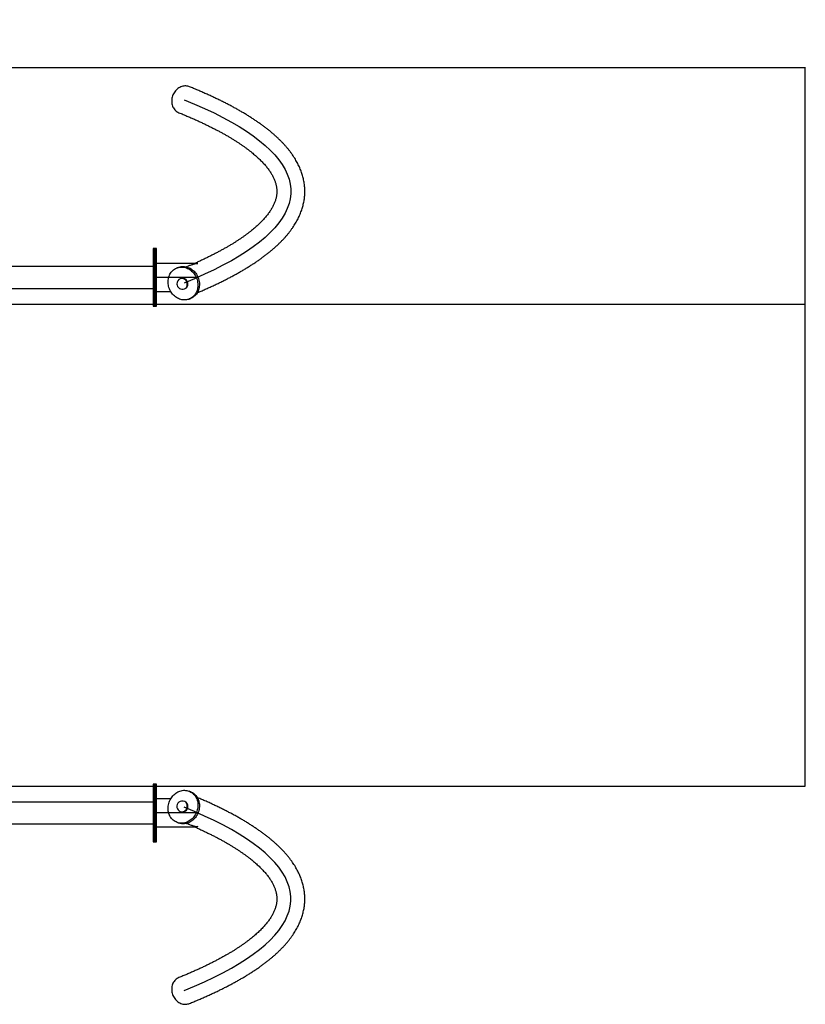
# Model space of a CAD drawing. Units: millimetres. Extents: x -4683 to 4802, y -1507 to 2066.
# Drawn here: x 1951 to 4802, y -1507 to 2066 of the extents above; entities that cross this region are included whole.
import ezdxf

# ---------------------------------------------------------------- set-up
doc = ezdxf.new("R2010")
doc.units = ezdxf.units.MM
doc.layers.add('WYMIARY', color=7, linetype='Continuous')
doc.styles.add('SLDTEXTSTYLE0', font='TXT', dxfattribs={"width": 0.75})
doc.dimstyles.new('SLDDIMSTYLE0', dxfattribs={"dimtxt": 132.291667, "dimasz": 3.302, "dimexe": 0, "dimexo": 0.0625, "dimgap": 33.072917, "dimtad": 1, "dimrnd": 1e-09, "dimzin": 12, "dimdsep": 46, "dimtxsty": 'SLDTEXTSTYLE0', "dimsah": 1, "dimcen": 0.09, "dimadec": 0, "dimazin": 3, "dimtfac": 1, "dimtofl": 0, "dimtmove": 0, "dimatfit": 3, "dimfxl": 0, "dimfrac": 2, "dimtolj": 1, "dimtzin": 12, "dimarcsym": 0})

# ---------------------------------------------------------------- blocks, each defined once
blk = doc.blocks.new('_D')
at = {"layer": 'WYMIARY'}
for p, q in [((-4417.8, 1035.6), (-4417.8, 1894.4)), ((4802.2, 1035.6), (4802.2, 1894.4)), ((-4417.8, 1893.4), (4802.2, 1893.4))]:
    blk.add_line(p, q, dxfattribs=at)
for points in [[(-4417.8, 1893.4), (-4414.5, 1892.9), (-4414.5, 1893.9)], [(4802.2, 1893.4), (4798.9, 1893.9), (4798.9, 1892.9)]]:
    blk.add_solid(points, dxfattribs=at)
at = {"layer": 'WYMIARY', "insert": (-155.7, 2063.9), "char_height": 132.29, "attachment_point": 1, "style": 'SLDTEXTSTYLE0'}
blk.add_mtext('9220', dxfattribs=at)

msp = doc.modelspace()

# ---------------------------------------------------------------- linework, layer by layer
at = {"color": 7, "linetype": 'Continuous', "lineweight": 25}
for p, q in [((2441.307, 1236.357), (2435.307, 1236.357)), ((2435.307, 1236.357), (2435.307, 1026.357)), ((2447.307, 1236.357), (2441.307, 1236.357)), ((2441.307, 1236.357), (2441.307, 1026.357)), ((2441.307, 1026.357), (2441.307, 1236.357)), ((2447.307, 1026.357), (2447.307, 1236.357)), ((2590.62, 1182.157), (2447.307, 1182.157)), ((-2050.693, 1171.357), (2435.307, 1171.357)), ((2526.478, 1167.484), (2520.992, 1165.265)), ((2562.003, 1171.442), (2556.611, 1169.158)), ((2536.292, 1127.442), (2534.006, 1126.517)), ((-2050.693, 1091.357), (2435.307, 1091.357)), ((2447.307, 1080.557), (2498.892, 1080.557)), ((2549.005, 1089.436), (2551.291, 1090.361)), ((2566.591, 1052.538), (2572.076, 1054.757)), ((2435.307, 1026.357), (2441.307, 1026.357)), ((2441.307, 1026.357), (2447.307, 1026.357)), ((2441.307, -707.249), (2435.307, -707.249)), ((2435.307, -707.249), (2435.307, -917.249)), ((2447.307, -707.249), (2441.307, -707.249)), ((2441.307, -707.249), (2441.307, -917.249)), ((2441.307, -914.955), (2441.307, -707.249)), ((2447.307, -914.955), (2447.307, -707.249)), ((2572.076, -735.65), (2566.591, -733.431)), ((-2050.693, -772.249), (2435.307, -772.249)), ((2498.892, -761.449), (2447.307, -761.449)), ((2551.291, -771.253), (2549.005, -770.329)), ((2534.006, -807.41), (2536.292, -808.335)), ((-2050.693, -852.249), (2435.307, -852.249)), ((2520.992, -846.157), (2526.478, -848.376)), ((2556.51, -850.007), (2561.998, -852.335)), ((2447.307, -863.049), (2590.62, -863.049)), ((2435.307, -917.249), (2441.307, -917.249)), ((2441.307, -917.249), (2441.307, -914.955)), ((2441.307, -917.249), (2447.307, -917.249)), ((2447.307, -917.249), (2447.307, -914.955))]:
    msp.add_line(p, q, dxfattribs=at)
at = {"color": 7, "linetype": 'Continuous'}
for p, q in [((2597.307, 1131.357), (2447.307, 1131.357)), ((2597.307, -812.249), (2447.307, -812.249))]:
    msp.add_line(p, q, dxfattribs=at)
at = {"color": 7, "linetype": 'Continuous', "lineweight": 25, "flags": 128}
for points in [[(2566.954, 1822.977), (2565.414, 1823.561), (2561.868, 1824.633), (2558.223, 1825.363), (2554.506, 1825.745), (2550.743, 1825.778), (2546.96, 1825.461), (2543.183, 1824.796), (2539.44, 1823.788), (2535.756, 1822.444), (2532.157, 1820.773), (2528.669, 1818.788), (2525.315, 1816.502), (2522.12, 1813.93), (2519.106, 1811.092), (2516.294, 1808.007), (2513.704, 1804.696), (2511.353, 1801.184), (2509.259, 1797.494), (2507.436, 1793.652), (2505.897, 1789.686), (2504.653, 1785.623), (2503.712, 1781.491), (2503.081, 1777.321), (2502.764, 1773.14), (2502.764, 1768.978), (2503.081, 1764.865), (2503.712, 1760.829), (2504.653, 1756.899), (2505.897, 1753.102), (2507.436, 1749.464), (2509.259, 1746.012), (2511.353, 1742.77), (2513.704, 1739.76), (2516.294, 1737.003), (2519.106, 1734.519), (2522.12, 1732.325), (2525.315, 1730.436), (2528.669, 1728.866), (2528.856, 1728.79)], [(2597.833, 1105.22), (2597.82, 1100.666), (2597.49, 1096.16), (2596.845, 1091.728), (2595.889, 1087.398), (2594.627, 1083.193), (2593.067, 1079.14), (2591.217, 1075.261), (2589.089, 1071.58), (2586.695, 1068.117), (2584.05, 1064.894), (2581.168, 1061.929), (2578.067, 1059.24), (2574.765, 1056.842), (2571.281, 1054.75), (2567.636, 1052.976), (2563.85, 1051.529), (2559.948, 1050.42), (2555.95, 1049.653), (2551.881, 1049.235), (2547.764, 1049.166), (2543.624, 1049.448), (2539.485, 1050.079), (2535.372, 1051.055), (2531.308, 1052.371), (2527.317, 1054.018), (2523.422, 1055.987), (2519.648, 1058.267), (2516.014, 1060.844), (2512.544, 1063.703), (2509.258, 1066.828), (2506.174, 1070.199), (2503.31, 1073.797), (2500.685, 1077.601), (2498.312, 1081.589), (2496.206, 1085.738), (2494.38, 1090.022), (2492.843, 1094.417), (2491.605, 1098.897), (2490.674, 1103.436), (2490.054, 1108.006), (2489.75, 1112.582), (2489.763, 1117.137), (2490.093, 1121.643), (2490.738, 1126.074), (2491.694, 1130.405), (2492.956, 1134.609), (2494.516, 1138.663), (2496.366, 1142.542), (2498.494, 1146.223), (2500.888, 1149.685), (2503.533, 1152.909), (2506.415, 1155.873), (2509.516, 1158.563), (2512.818, 1160.96), (2516.302, 1163.053), (2519.947, 1164.827), (2523.732, 1166.273), (2527.635, 1167.383), (2531.633, 1168.149), (2535.702, 1168.568), (2539.819, 1168.637), (2543.959, 1168.355), (2548.098, 1167.724), (2552.211, 1166.748), (2556.275, 1165.432), (2560.266, 1163.785), (2564.161, 1161.815), (2567.935, 1159.536), (2571.568, 1156.959), (2575.039, 1154.099), (2578.325, 1150.975), (2581.409, 1147.604), (2584.272, 1144.006), (2586.898, 1140.201), (2589.271, 1136.213), (2591.377, 1132.065), (2593.203, 1127.781), (2594.74, 1123.386), (2595.978, 1118.906), (2596.909, 1114.367), (2597.529, 1109.796), (2597.833, 1105.22)], [(2526.478, 1167.484), (2529.218, 1168.492), (2533.121, 1169.602), (2537.119, 1170.368), (2541.188, 1170.787), (2545.305, 1170.856), (2549.444, 1170.574), (2553.583, 1169.943), (2557.697, 1168.967), (2561.761, 1167.651), (2565.752, 1166.004), (2569.646, 1164.034), (2573.421, 1161.755), (2577.054, 1159.178), (2580.524, 1156.318), (2583.811, 1153.194), (2586.895, 1149.823), (2589.758, 1146.225), (2592.384, 1142.42), (2594.757, 1138.432), (2596.862, 1134.284), (2598.689, 1130), (2600.226, 1125.605), (2601.463, 1121.125), (2602.395, 1116.586), (2603.014, 1112.015), (2603.319, 1107.439)], [(2549.005, 1089.436), (2549.723, 1089.748), (2551.753, 1090.891), (2553.599, 1092.338), (2555.23, 1094.065), (2556.616, 1096.04), (2557.732, 1098.227), (2558.559, 1100.589), (2559.081, 1103.083), (2559.29, 1105.664), (2559.181, 1108.286), (2558.757, 1110.902), (2558.025, 1113.467), (2556.998, 1115.933), (2555.695, 1118.258), (2554.139, 1120.399), (2552.357, 1122.318), (2550.381, 1123.982), (2548.248, 1125.36), (2545.993, 1126.427), (2543.659, 1127.166), (2541.287, 1127.562), (2538.918, 1127.608), (2536.595, 1127.304), (2534.36, 1126.656), (2534.006, 1126.517)], [(2551.291, 1090.361), (2552.009, 1090.673), (2554.038, 1091.815), (2555.885, 1093.263), (2557.516, 1094.989), (2558.902, 1096.964), (2560.018, 1099.152), (2560.844, 1101.514), (2561.367, 1104.007), (2561.575, 1106.588), (2561.467, 1109.21), (2561.043, 1111.827), (2560.311, 1114.392), (2559.284, 1116.858), (2557.981, 1119.183), (2556.424, 1121.324), (2554.643, 1123.243), (2552.667, 1124.906), (2550.533, 1126.284), (2548.279, 1127.352), (2545.945, 1128.09), (2543.572, 1128.486), (2541.204, 1128.533), (2538.881, 1128.229), (2536.646, 1127.58), (2536.292, 1127.442)], [(2603.319, 1107.439), (2603.306, 1102.885), (2602.976, 1098.379), (2602.331, 1093.947), (2601.375, 1089.617), (2600.113, 1085.412), (2598.552, 1081.359), (2596.703, 1077.48), (2594.575, 1073.799), (2592.181, 1070.336), (2589.536, 1067.113), (2586.654, 1064.148), (2583.553, 1061.459), (2580.251, 1059.061), (2576.767, 1056.969), (2573.121, 1055.195), (2572.076, 1054.757)], [(2597.119, -774.239), (2597.648, -778.701), (2597.862, -783.228), (2597.758, -787.794), (2597.337, -792.371), (2596.603, -796.933), (2595.558, -801.453), (2594.21, -805.905), (2592.565, -810.262), (2590.635, -814.499), (2588.429, -818.592), (2585.962, -822.515), (2583.247, -826.246), (2580.301, -829.763), (2577.14, -833.046), (2573.784, -836.075), (2570.251, -838.832), (2566.564, -841.301), (2562.742, -843.469), (2558.81, -845.321), (2554.789, -846.847), (2550.704, -848.039), (2546.578, -848.889), (2542.436, -849.392), (2538.302, -849.545), (2534.2, -849.347), (2530.154, -848.801), (2526.189, -847.907), (2522.327, -846.673), (2518.59, -845.105), (2515.002, -843.213), (2511.582, -841.007), (2508.352, -838.5), (2505.329, -835.708), (2502.532, -832.646), (2499.978, -829.332), (2497.68, -825.787), (2495.653, -822.031), (2493.909, -818.085), (2492.457, -813.973), (2491.307, -809.719), (2490.464, -805.349), (2489.935, -800.887), (2489.721, -796.36), (2489.825, -791.794), (2490.245, -787.217), (2490.98, -782.655), (2492.025, -778.135), (2493.373, -773.683), (2495.018, -769.326), (2496.948, -765.089), (2499.154, -760.997), (2501.621, -757.073), (2504.336, -753.342), (2507.282, -749.825), (2510.443, -746.542), (2513.799, -743.513), (2517.332, -740.756), (2521.019, -738.287), (2524.841, -736.119), (2528.773, -734.267), (2532.794, -732.741), (2536.879, -731.549), (2541.005, -730.699), (2545.147, -730.197), (2549.281, -730.043), (2553.383, -730.241), (2557.429, -730.788), (2561.394, -731.681), (2565.256, -732.915), (2568.993, -734.483), (2572.581, -736.375), (2576.001, -738.581), (2579.231, -741.088), (2582.254, -743.88), (2585.05, -746.942), (2587.605, -750.256), (2589.903, -753.801), (2591.93, -757.558), (2593.674, -761.503), (2595.126, -765.615), (2596.276, -769.869), (2597.119, -774.239)], [(2572.076, -735.65), (2574.478, -736.702), (2578.067, -738.594), (2581.486, -740.8), (2584.717, -743.307), (2587.739, -746.099), (2590.536, -749.161), (2593.091, -752.475), (2595.388, -756.02), (2597.415, -759.777), (2599.16, -763.722), (2600.612, -767.834), (2601.762, -772.088), (2602.605, -776.458)], [(2602.605, -776.458), (2603.134, -780.92), (2603.348, -785.447), (2603.244, -790.013), (2602.823, -794.59), (2602.088, -799.152), (2601.044, -803.672), (2599.695, -808.124), (2598.051, -812.481), (2596.12, -816.718), (2593.915, -820.811), (2591.448, -824.734), (2588.733, -828.465), (2585.786, -831.982), (2582.626, -835.265), (2579.269, -838.294), (2575.737, -841.051), (2572.049, -843.52), (2568.228, -845.688), (2564.295, -847.54), (2560.275, -849.066), (2556.19, -850.258), (2552.064, -851.108), (2547.922, -851.611), (2543.788, -851.764), (2539.686, -851.566), (2535.64, -851.02), (2531.675, -850.126), (2527.812, -848.892), (2526.478, -848.376)], [(2534.006, -807.41), (2535.838, -808.018), (2538.136, -808.438), (2540.494, -808.509), (2542.87, -808.229), (2545.221, -807.604), (2547.507, -806.644), (2549.685, -805.367), (2551.718, -803.796), (2553.568, -801.959), (2555.203, -799.887), (2556.593, -797.62), (2557.714, -795.196), (2558.546, -792.659), (2559.074, -790.055), (2559.289, -787.429), (2559.186, -784.829), (2558.767, -782.301), (2558.041, -779.891), (2557.019, -777.64), (2555.721, -775.59), (2554.169, -773.777), (2552.391, -772.234), (2550.419, -770.987), (2549.005, -770.329)], [(2536.292, -808.335), (2538.123, -808.943), (2540.421, -809.363), (2542.779, -809.433), (2545.155, -809.154), (2547.507, -808.528), (2549.793, -807.569), (2551.971, -806.292), (2554.003, -804.721), (2555.853, -802.883), (2557.488, -800.812), (2558.879, -798.544), (2560, -796.12), (2560.832, -793.584), (2561.36, -790.979), (2561.574, -788.354), (2561.471, -785.754), (2561.053, -783.226), (2560.327, -780.815), (2559.305, -778.565), (2558.007, -776.515), (2556.455, -774.702), (2554.677, -773.158), (2552.704, -771.912), (2551.291, -771.253)], [(2528.856, -1409.683), (2528.669, -1409.759), (2525.315, -1411.329), (2522.12, -1413.217), (2519.106, -1415.411), (2516.294, -1417.895), (2513.704, -1420.652), (2511.353, -1423.663), (2509.259, -1426.905), (2507.436, -1430.357), (2505.897, -1433.994), (2504.653, -1437.791), (2503.712, -1441.722), (2503.081, -1445.758), (2502.764, -1449.871), (2502.764, -1454.032), (2503.081, -1458.213), (2503.712, -1462.384), (2504.653, -1466.515), (2505.897, -1470.579), (2507.436, -1474.545), (2509.259, -1478.386), (2511.353, -1482.076), (2513.704, -1485.589), (2516.294, -1488.9), (2519.106, -1491.985), (2522.12, -1494.823), (2525.315, -1497.394), (2528.669, -1499.681), (2532.157, -1501.666), (2535.756, -1503.337), (2539.44, -1504.681), (2543.183, -1505.689), (2546.96, -1506.354), (2550.743, -1506.671), (2554.506, -1506.638), (2558.223, -1506.255), (2561.868, -1505.526), (2565.414, -1504.454), (2566.955, -1503.869)]]:
    msp.add_lwpolyline(points, dxfattribs=at)
at = {"color": 7, "linetype": 'Continuous', "flags": 128}
for points in [[(2547.906, 1775.883), (2585.936, 1760.028), (2622.098, 1743.985), (2656.37, 1727.764), (2688.734, 1711.375), (2719.168, 1694.826), (2747.656, 1678.128), (2774.18, 1661.291), (2798.725, 1644.325), (2821.276, 1627.239), (2841.819, 1610.045), (2860.343, 1592.751), (2876.836, 1575.369), (2891.29, 1557.909), (2903.694, 1540.38), (2914.043, 1522.794), (2922.329, 1505.161), (2928.547, 1487.491), (2932.695, 1469.795), (2934.77, 1452.083), (2934.77, 1434.366), (2932.695, 1416.654), (2928.547, 1398.958), (2922.329, 1381.288), (2914.043, 1363.655), (2903.694, 1346.069), (2891.29, 1328.54), (2876.836, 1311.08), (2860.343, 1293.697), (2841.819, 1276.404), (2821.276, 1259.209), (2798.725, 1242.124), (2774.18, 1225.158), (2747.656, 1208.321), (2719.168, 1191.623), (2688.734, 1175.074), (2656.37, 1158.684), (2622.098, 1142.463), (2585.936, 1126.421), (2547.906, 1110.566)], [(2547.906, -1456.776), (2585.936, -1440.921), (2622.098, -1424.878), (2656.37, -1408.657), (2688.734, -1392.267), (2719.168, -1375.719), (2747.656, -1359.021), (2774.18, -1342.184), (2798.725, -1325.217), (2821.276, -1308.132), (2841.819, -1290.937), (2860.343, -1273.644), (2876.836, -1256.262), (2891.29, -1238.801), (2903.694, -1221.273), (2914.043, -1203.687), (2922.329, -1186.054), (2928.547, -1168.384), (2932.695, -1150.687), (2934.77, -1132.976), (2934.77, -1115.258), (2932.695, -1097.546), (2928.547, -1079.85), (2922.329, -1062.18), (2914.043, -1044.547), (2903.694, -1026.961), (2891.29, -1009.433), (2876.836, -991.972), (2860.343, -974.59), (2841.819, -957.297), (2821.276, -940.102), (2798.725, -923.017), (2774.18, -906.05), (2747.656, -889.213), (2719.168, -872.515), (2688.734, -855.967), (2656.37, -839.577), (2622.098, -823.356), (2585.936, -807.313), (2547.906, -791.458)]]:
    msp.add_lwpolyline(points, dxfattribs=at)
at = {"color": 7, "linetype": 'Continuous', "lineweight": 25}
for centre, start, end in [((2541.506, 1107.977), 112.023437, 182.372846), ((2541.506, 1107.977), 182.372846, 292.023437), ((2541.506, -788.869), 67.976563, 189.399236), ((2541.506, -788.869), 189.399236, 247.976563)]:
    msp.add_arc(centre, 20, start, end, dxfattribs=at)
for points, knots in [([(2595.346, 1075.227), (2598.864, 1076.714), (2607.481, 1080.357), (2620.875, 1086.202), (2635.577, 1092.757), (2649.995, 1099.357), (2664.141, 1106), (2678.01, 1112.688), (2691.604, 1119.421), (2704.919, 1126.199), (2717.956, 1133.023), (2730.713, 1139.895), (2743.189, 1146.813), (2755.382, 1153.781), (2767.291, 1160.797), (2778.916, 1167.863), (2790.253, 1174.98), (2801.302, 1182.149), (2812.06, 1189.371), (2822.525, 1196.647), (2832.696, 1203.976), (2842.569, 1211.361), (2852.141, 1218.801), (2861.408, 1226.296), (2870.368, 1233.846), (2879.016, 1241.451), (2887.348, 1249.11), (2895.361, 1256.821), (2903.048, 1264.582), (2910.407, 1272.392), (2917.432, 1280.247), (2924.12, 1288.143), (2930.467, 1296.077), (2936.468, 1304.045), (2942.122, 1312.04), (2947.427, 1320.06), (2952.381, 1328.099), (2956.984, 1336.152), (2961.237, 1344.215), (2965.141, 1352.283), (2968.699, 1360.355), (2971.912, 1368.425), (2974.784, 1376.493), (2977.319, 1384.556), (2979.519, 1392.612), (2981.387, 1400.661), (2982.928, 1408.701), (2984.144, 1416.733), (2985.038, 1424.756), (2985.612, 1432.77), (2985.867, 1440.775), (2985.806, 1448.771), (2985.429, 1456.758), (2984.736, 1464.735), (2983.729, 1472.702), (2982.407, 1480.659), (2980.768, 1488.609), (2978.813, 1496.551), (2976.538, 1504.486), (2973.943, 1512.415), (2971.023, 1520.339), (2967.777, 1528.259), (2964.2, 1536.173), (2960.291, 1544.083), (2956.046, 1551.987), (2951.462, 1559.883), (2946.537, 1567.77), (2941.269, 1575.646), (2935.657, 1583.508), (2929.701, 1591.351), (2923.402, 1599.173), (2916.76, 1606.97), (2909.778, 1614.738), (2902.459, 1622.473), (2894.806, 1630.172), (2886.823, 1637.832), (2878.513, 1645.448), (2869.881, 1653.021), (2860.931, 1660.546), (2851.667, 1668.023), (2842.093, 1675.45), (2832.212, 1682.827), (2822.028, 1690.154), (2811.545, 1697.429), (2800.766, 1704.653), (2789.692, 1711.826), (2778.328, 1718.948), (2766.674, 1726.021), (2754.733, 1733.044), (2742.507, 1740.019), (2729.997, 1746.945), (2717.205, 1753.824), (2704.131, 1760.656), (2690.779, 1767.442), (2677.148, 1774.182), (2663.24, 1780.877), (2649.056, 1787.527), (2634.598, 1794.133), (2619.866, 1800.695), (2604.862, 1807.213), (2589.584, 1813.688), (2576.91, 1818.936), (2569.304, 1822.023), (2566.955, 1822.976)], [0, 0, 0, 0, 0.00710363, 0.0174006, 0.02770538, 0.03801826, 0.04833952, 0.0586694, 0.06900817, 0.07935603, 0.08971317, 0.10007973, 0.11045576, 0.12084127, 0.13123614, 0.14164015, 0.15205291, 0.16247385, 0.17290218, 0.18333682, 0.19377639, 0.20421912, 0.21466254, 0.22510321, 0.23553767, 0.24596185, 0.25637098, 0.26675962, 0.27712166, 0.28745034, 0.29773836, 0.30797807, 0.3181616, 0.32828116, 0.3383293, 0.34829922, 0.35818505, 0.36798215, 0.37768727, 0.38729875, 0.39681657, 0.40624237, 0.41557937, 0.42483227, 0.4340071, 0.44311107, 0.45215238, 0.46114002, 0.47008365, 0.47899342, 0.48787983, 0.4967536, 0.50562485, 0.51450149, 0.52339425, 0.53231364, 0.54126986, 0.55027262, 0.55933108, 0.56845368, 0.577648, 0.58692059, 0.59627686, 0.60572095, 0.61525556, 0.62488192, 0.63459971, 0.64440712, 0.65430088, 0.66427641, 0.67432803, 0.68444918, 0.6946327, 0.70487108, 0.71515675, 0.72548228, 0.73584059, 0.74622513, 0.7566299, 0.76704957, 0.77747945, 0.78791553, 0.79835439, 0.80879259, 0.81922771, 0.82965799, 0.84008206, 0.85049885, 0.86090757, 0.87130765, 0.88169871, 0.89208051, 0.90245294, 0.912816, 0.92316975, 0.93351433, 0.94384992, 0.95417673, 0.964495, 0.974805, 0.98510699, 0.99540126, 1, 1, 1, 1]), ([(2528.856, 1728.79), (2531.448, 1727.738), (2538.896, 1724.714), (2550.979, 1719.703), (2565.011, 1713.752), (2578.743, 1707.786), (2592.179, 1701.806), (2605.315, 1695.813), (2618.152, 1689.81), (2630.686, 1683.797), (2642.918, 1677.776), (2654.845, 1671.748), (2666.467, 1665.716), (2677.783, 1659.681), (2688.791, 1653.644), (2699.491, 1647.608), (2709.882, 1641.574), (2719.962, 1635.544), (2729.733, 1629.521), (2739.192, 1623.506), (2748.34, 1617.502), (2757.176, 1611.51), (2765.7, 1605.533), (2773.913, 1599.574), (2781.814, 1593.634), (2789.404, 1587.716), (2796.684, 1581.823), (2803.655, 1575.956), (2810.318, 1570.119), (2816.673, 1564.313), (2822.724, 1558.541), (2828.47, 1552.805), (2833.915, 1547.108), (2839.061, 1541.45), (2843.912, 1535.834), (2848.469, 1530.261), (2852.737, 1524.732), (2856.72, 1519.245), (2860.421, 1513.802), (2863.845, 1508.399), (2866.996, 1503.035), (2869.878, 1497.706), (2872.496, 1492.406), (2874.852, 1487.127), (2876.95, 1481.862), (2878.792, 1476.597), (2880.377, 1471.321), (2881.704, 1466.018), (2882.767, 1460.672), (2883.557, 1455.269), (2884.065, 1449.799), (2884.276, 1444.261), (2884.178, 1438.668), (2883.767, 1433.045), (2883.042, 1427.423), (2882.013, 1421.829), (2880.691, 1416.272), (2879.086, 1410.756), (2877.208, 1405.272), (2875.061, 1399.812), (2872.649, 1394.364), (2869.97, 1388.917), (2867.025, 1383.462), (2863.81, 1377.99), (2860.324, 1372.497), (2856.561, 1366.977), (2852.52, 1361.426), (2848.196, 1355.844), (2843.586, 1350.227), (2838.687, 1344.576), (2833.495, 1338.891), (2828.008, 1333.172), (2822.223, 1327.42), (2816.138, 1321.636), (2809.75, 1315.823), (2803.059, 1309.981), (2796.062, 1304.112), (2788.758, 1298.22), (2781.147, 1292.305), (2773.228, 1286.37), (2765, 1280.417), (2756.462, 1274.447), (2747.614, 1268.464), (2738.457, 1262.469), (2728.99, 1256.463), (2719.213, 1250.45), (2709.127, 1244.431), (2698.732, 1238.407), (2688.03, 1232.382), (2677.019, 1226.355), (2665.702, 1220.331), (2654.08, 1214.309), (2642.153, 1208.292), (2629.921, 1202.281), (2617.391, 1196.277), (2604.541, 1190.284), (2594.256, 1185.576), (2588.156, 1182.873), (2586.541, 1182.157)], [0, 0, 0, 0, 0.00550694, 0.01582741, 0.02614155, 0.03644815, 0.04674694, 0.05703761, 0.06731988, 0.07759345, 0.08785804, 0.09811338, 0.10835919, 0.11859523, 0.12882127, 0.13903712, 0.14924262, 0.15943766, 0.1696222, 0.17979625, 0.18995995, 0.2001135, 0.21025727, 0.22039175, 0.23051766, 0.24063589, 0.25074762, 0.26085431, 0.27095779, 0.28106031, 0.29116365, 0.30127088, 0.31138571, 0.32151257, 0.33165674, 0.34182448, 0.35202318, 0.3622615, 0.37254962, 0.38289945, 0.39332481, 0.40384175, 0.41446873, 0.42522681, 0.43613968, 0.44723335, 0.45853533, 0.47007271, 0.48186855, 0.49393569, 0.50626761, 0.51882746, 0.53154027, 0.54428365, 0.55690876, 0.56932021, 0.58146365, 0.59332295, 0.60490834, 0.61624418, 0.62736038, 0.63828744, 0.64905394, 0.65968558, 0.67020491, 0.68063141, 0.69098182, 0.70127045, 0.71150946, 0.72170917, 0.73187835, 0.74202438, 0.75215349, 0.76227094, 0.77238111, 0.78248767, 0.79259352, 0.80270052, 0.81281086, 0.82292633, 0.83304835, 0.84317806, 0.85331635, 0.86346389, 0.87362117, 0.88378853, 0.89396618, 0.90415423, 0.9143527, 0.92456154, 0.93478063, 0.94500982, 0.95524892, 0.96549768, 0.97575588, 0.98602324, 0.9962995, 1, 1, 1, 1]), ([(2597.307, 1181.047), (2597.294, 1181.045), (2593.691, 1180.571), (2586.488, 1179.342), (2575.685, 1176.497), (2567.499, 1173.866), (2563.003, 1171.779), (2562.053, 1171.338)], [0, 0, 0, 0, 0.001126808, 0.303884506, 0.606624885, 0.916887254, 1, 1, 1, 1]), ([(2590.623, 1182.127), (2591.663, 1182.092), (2593.869, 1182.017), (2596.112, 1181.439), (2597.298, 1181.049), (2597.307, 1181.047)], [0, 0, 0, 0, 0.4698643, 0.99622444, 1, 1, 1, 1]), ([(2566.955, -1503.869), (2569.681, -1502.762), (2577.658, -1499.523), (2590.676, -1494.123), (2605.917, -1487.653), (2620.882, -1481.14), (2635.575, -1474.584), (2649.995, -1467.985), (2664.141, -1461.341), (2678.011, -1454.653), (2691.604, -1447.921), (2704.919, -1441.142), (2717.956, -1434.318), (2730.713, -1427.447), (2743.189, -1420.528), (2755.382, -1413.561), (2767.291, -1406.544), (2778.916, -1399.478), (2790.253, -1392.361), (2801.302, -1385.192), (2812.06, -1377.97), (2822.525, -1370.695), (2832.696, -1363.365), (2842.569, -1355.98), (2852.141, -1348.54), (2861.408, -1341.045), (2870.368, -1333.495), (2879.016, -1325.89), (2887.348, -1318.231), (2895.361, -1310.52), (2903.048, -1302.759), (2910.407, -1294.949), (2917.432, -1287.095), (2924.12, -1279.198), (2930.467, -1271.264), (2936.468, -1263.297), (2942.122, -1255.301), (2947.427, -1247.281), (2952.381, -1239.242), (2956.984, -1231.19), (2961.237, -1223.127), (2965.141, -1215.058), (2968.699, -1206.987), (2971.912, -1198.916), (2974.784, -1190.848), (2977.319, -1182.786), (2979.519, -1174.729), (2981.387, -1166.681), (2982.928, -1158.64), (2984.144, -1150.608), (2985.038, -1142.586), (2985.612, -1134.572), (2985.867, -1126.567), (2985.806, -1118.57), (2985.429, -1110.583), (2984.736, -1102.606), (2983.729, -1094.64), (2982.407, -1086.682), (2980.768, -1078.733), (2978.813, -1070.791), (2976.538, -1062.856), (2973.943, -1054.926), (2971.023, -1047.002), (2967.777, -1039.083), (2964.2, -1031.168), (2960.291, -1023.258), (2956.046, -1015.355), (2951.462, -1007.458), (2946.537, -999.571), (2941.269, -991.695), (2935.657, -983.834), (2929.701, -975.99), (2923.402, -968.168), (2916.76, -960.371), (2909.778, -952.603), (2902.459, -944.868), (2894.806, -937.169), (2886.823, -929.51), (2878.513, -921.893), (2869.881, -914.321), (2860.931, -906.796), (2851.667, -899.319), (2842.093, -891.891), (2832.212, -884.514), (2822.028, -877.188), (2811.545, -869.912), (2800.766, -862.689), (2789.692, -855.516), (2778.328, -848.393), (2766.674, -841.32), (2754.733, -834.297), (2742.507, -827.323), (2729.997, -820.396), (2717.205, -813.517), (2704.131, -806.685), (2690.779, -799.899), (2677.148, -793.159), (2663.24, -786.464), (2649.056, -779.814), (2634.6, -773.208), (2619.859, -766.647), (2606.796, -760.955), (2598.529, -757.465), (2595.374, -756.133)], [0, 0, 0, 0, 0.00533994, 0.01562436, 0.02591402, 0.0362112, 0.0465162, 0.0568293, 0.06715077, 0.07748087, 0.08781985, 0.09816793, 0.10852529, 0.11889205, 0.12926831, 0.13965403, 0.15004912, 0.16045335, 0.17086633, 0.18128749, 0.19171603, 0.20215089, 0.21259067, 0.22303363, 0.23347726, 0.24391815, 0.25435283, 0.26477722, 0.27518657, 0.28557544, 0.29593769, 0.30626658, 0.31655482, 0.32679474, 0.33697849, 0.34709826, 0.35714661, 0.36711674, 0.37700278, 0.38680008, 0.3965054, 0.40611708, 0.4156351, 0.4250611, 0.43439829, 0.44365138, 0.45282641, 0.46193057, 0.47097206, 0.47995989, 0.48890371, 0.49781367, 0.50670026, 0.51557422, 0.52444565, 0.53332248, 0.54221542, 0.55113501, 0.5600914, 0.56909435, 0.57815301, 0.5872758, 0.5964703, 0.60574309, 0.61509956, 0.62454385, 0.63407866, 0.64370522, 0.65342321, 0.66323083, 0.67312479, 0.68310053, 0.69315236, 0.70327372, 0.71345746, 0.72369605, 0.73398193, 0.74430767, 0.75466621, 0.76505096, 0.77545595, 0.78587583, 0.79630594, 0.80674224, 0.81718132, 0.82761973, 0.83805507, 0.84848557, 0.85890986, 0.86932686, 0.8797358, 0.8901361, 0.90052737, 0.91090939, 0.92128203, 0.93164531, 0.94199928, 0.95234408, 0.96267988, 0.97300691, 0.9833254, 0.99363561, 1, 1, 1, 1]), ([(2562.082, -852.249), (2563.02, -852.682), (2567.389, -854.702), (2575.499, -857.333), (2586.303, -860.201), (2593.629, -861.455), (2597.294, -861.938), (2597.307, -861.939)], [0, 0, 0, 0, 0.0821136, 0.38243952, 0.69064636, 0.9988722, 1, 1, 1, 1]), ([(2586.539, -863.049), (2588.409, -863.879), (2594.767, -866.7), (2605.305, -871.529), (2618.155, -877.531), (2630.685, -883.544), (2642.918, -889.565), (2654.845, -895.593), (2666.467, -901.625), (2677.783, -907.661), (2688.791, -913.697), (2699.491, -919.734), (2709.882, -925.767), (2719.962, -931.797), (2729.733, -937.82), (2739.192, -943.835), (2748.34, -949.84), (2757.176, -955.831), (2765.7, -961.808), (2773.913, -967.767), (2781.814, -973.707), (2789.404, -979.625), (2796.684, -985.518), (2803.655, -991.385), (2810.318, -997.222), (2816.673, -1003.028), (2822.724, -1008.801), (2828.47, -1014.536), (2833.915, -1020.234), (2839.061, -1025.891), (2843.912, -1031.507), (2848.469, -1037.08), (2852.737, -1042.61), (2856.72, -1048.096), (2860.421, -1053.54), (2863.845, -1058.942), (2866.996, -1064.306), (2869.878, -1069.635), (2872.496, -1074.936), (2874.852, -1080.214), (2876.95, -1085.48), (2878.792, -1090.744), (2880.377, -1096.02), (2881.704, -1101.324), (2882.767, -1106.67), (2883.557, -1112.073), (2884.065, -1117.542), (2884.276, -1123.08), (2884.178, -1128.673), (2883.767, -1134.296), (2883.042, -1139.918), (2882.013, -1145.513), (2880.691, -1151.069), (2879.086, -1156.586), (2877.208, -1162.069), (2875.061, -1167.529), (2872.649, -1172.977), (2869.97, -1178.424), (2867.025, -1183.88), (2863.81, -1189.351), (2860.324, -1194.844), (2856.561, -1200.365), (2852.52, -1205.915), (2848.196, -1211.498), (2843.586, -1217.114), (2838.687, -1222.765), (2833.495, -1228.45), (2828.008, -1234.169), (2822.223, -1239.921), (2816.138, -1245.705), (2809.75, -1251.518), (2803.059, -1257.36), (2796.062, -1263.229), (2788.758, -1269.122), (2781.147, -1275.036), (2773.228, -1280.972), (2765, -1286.925), (2756.462, -1292.894), (2747.614, -1298.877), (2738.457, -1304.873), (2728.99, -1310.878), (2719.213, -1316.891), (2709.127, -1322.911), (2698.732, -1328.934), (2688.03, -1334.96), (2677.019, -1340.986), (2665.702, -1347.011), (2654.08, -1353.033), (2642.153, -1359.05), (2629.922, -1365.061), (2617.388, -1371.064), (2604.553, -1377.058), (2591.418, -1383.041), (2577.985, -1389.012), (2564.254, -1394.969), (2550.225, -1400.911), (2538.388, -1405.814), (2531.196, -1408.733), (2528.856, -1409.683)], [0, 0, 0, 0, 0.00428929, 0.01457996, 0.02486223, 0.0351358, 0.04540039, 0.05565573, 0.06590154, 0.07613757, 0.08636361, 0.09657946, 0.10678496, 0.11698, 0.12716453, 0.13733859, 0.14750228, 0.15765583, 0.16779959, 0.17793408, 0.18805998, 0.19817821, 0.20828993, 0.21839663, 0.22850011, 0.23860262, 0.24870596, 0.25881319, 0.26892801, 0.27905487, 0.28919904, 0.29936678, 0.30956547, 0.31980379, 0.33009192, 0.34044174, 0.3508671, 0.36138404, 0.37201102, 0.3827691, 0.39368196, 0.40477563, 0.41607761, 0.42761499, 0.43941082, 0.45147796, 0.46380988, 0.47636973, 0.48908253, 0.50182591, 0.51445102, 0.52686247, 0.5390059, 0.5508652, 0.56245059, 0.57378643, 0.58490262, 0.59582968, 0.60659618, 0.61722782, 0.62774714, 0.63817364, 0.64852405, 0.65881268, 0.66905169, 0.6792514, 0.68942057, 0.6995666, 0.70969571, 0.71981316, 0.72992333, 0.74002988, 0.75013574, 0.76024273, 0.77035307, 0.78046853, 0.79059055, 0.80072026, 0.81085855, 0.82100609, 0.83116337, 0.84133072, 0.85150837, 0.86169642, 0.87189489, 0.88210373, 0.89232282, 0.90255201, 0.9127911, 0.92303986, 0.93329806, 0.94356542, 0.95384167, 0.96412653, 0.9744197, 0.9847209, 0.99502984, 1, 1, 1, 1]), ([(2597.307, -861.939), (2597.298, -861.942), (2595.814, -862.429), (2593.569, -862.963), (2591.367, -863.009), (2590.623, -863.025)], [0, 0, 0, 0, 0.00377587, 0.66324007, 1, 1, 1, 1])]:
    msp.add_open_spline(points, degree=3, knots=knots, dxfattribs=at)
at = {"layer": 'WYMIARY'}
for p, q in [((-4417.76, 1034.554), (4802.24, 1034.554)), ((4802.24, -715.446), (4802.24, 1034.554)), ((-4417.76, -715.446), (4802.24, -715.446))]:
    msp.add_line(p, q, dxfattribs=at)

# ---------------------------------------------------------------- dimensions: what is measured, and where the dimension line sits
dim = msp.add_linear_dim(base=(4802.24, 1893.417), p1=(-4417.76, 1034.554), p2=(4802.24, 1034.554), dimstyle='SLDDIMSTYLE0', dxfattribs=at)
dim.commit()
dim.dimension.update_dxf_attribs({"geometry": '_D', "text_midpoint": (39.833, 1893.417), "dimtype": 160})

doc.saveas('drawing.dxf')
